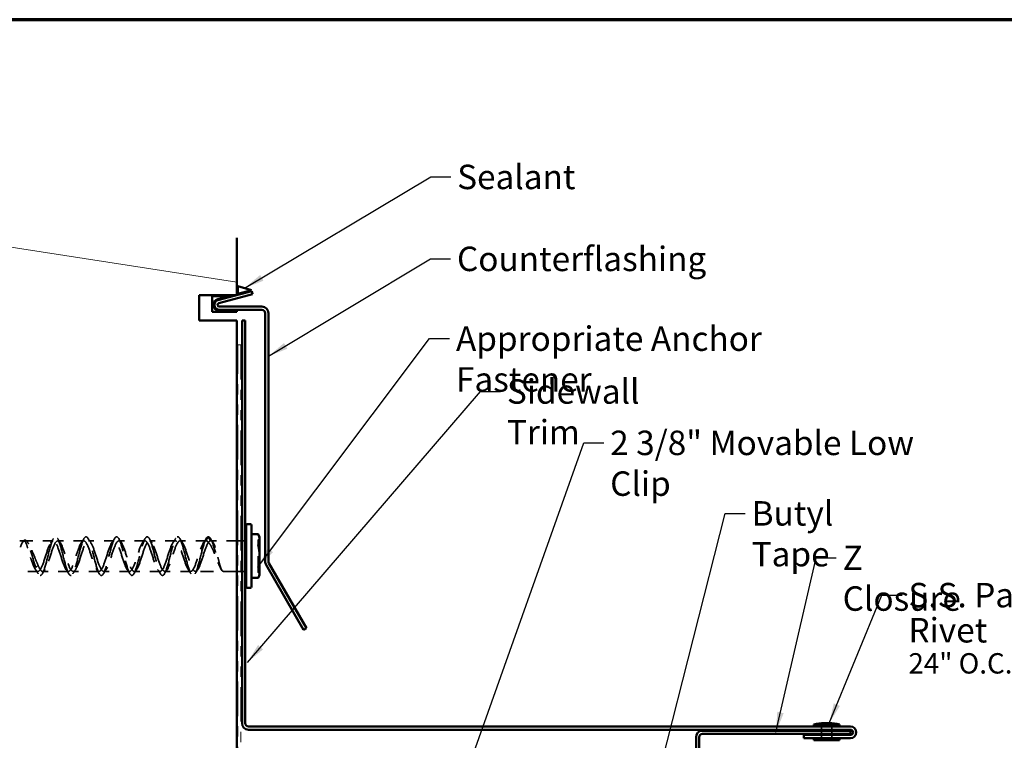
# Model space of a CAD drawing. Units: inches. Extents: x 0.6 to 33.4, y 0.6 to 21.4.
# Drawn here: x 5.8 to 15.5, y 14.3 to 21.4 of the extents above; entities that cross this region are included whole.
import ezdxf

# ---------------------------------------------------------------- set-up
doc = ezdxf.new("R2010")
doc.units = ezdxf.units.IN
doc.header["$LTSCALE"] = 2
doc.header["$MEASUREMENT"] = 0
doc.linetypes.add('DASHED', pattern=[0.2067, 0.1654, -0.0413])
doc.linetypes.add('DOUBLE_DASH_CHAIN', pattern=[1.2403, 0.6614, -0.0827, 0.1654, -0.0827, 0.1654, -0.0827])
for name, color, linetype, lineweight in [('Border (ANSI)', 7, 'Continuous', 70), ('Hatch (ANSI)', 7, 'Continuous', 18), ('Hidden (ANSI)', 7, 'DASHED', 35), ('Symbol (ANSI)', 7, 'Continuous', 25), ('Visible (ANSI)', 7, 'Continuous', 50)]:
    doc.layers.add(name, color=color, linetype=linetype, lineweight=lineweight)
doc.styles.add('Note Text (ANSI)', font='tahoma.ttf')
doc.dimstyles.new('Default (ANSI)$7', dxfattribs={"dimscale": 2, "dimtxt": 0.12, "dimasz": 0.098425, "dimexe": 0.125, "dimexo": 0.0625, "dimgap": 0.031496, "dimtad": 0, "dimtih": 1, "dimtoh": 1, "dimrnd": 1e-08, "dimzin": 4, "dimdsep": 46, "dimtxsty": 'Note Text (ANSI)', "dimcen": 0.09, "dimdle": 0.393701, "dimclrd": 256, "dimclre": 256, "dimclrt": 256, "dimadec": 0, "dimazin": 1, "dimtfac": 1, "dimtofl": 0, "dimtmove": 0, "dimatfit": 3, "dimfxl": 1, "dimtolj": 1, "dimtzin": 4, "dimlwd": -1, "dimlwe": -1, "dimarcsym": 0})

# ---------------------------------------------------------------- blocks, each defined once
blk = doc.blocks.new('Borders ATAS A Border')
at = {"layer": 'Border (ANSI)'}
blk.add_line((16.7, 10.7), (0.3, 10.7), dxfattribs=at)

msp = doc.modelspace()

# ---------------------------------------------------------------- hatches: boundary and pattern name
at = {"layer": 'Hatch (ANSI)', "true_color": 0xc0c0c0}
h = msp.add_hatch(dxfattribs=at)
h.set_pattern_fill('AR-CONC', color=9, scale=10, style=0, pattern_type=2)
h.paths.add_polyline_path([(1.96575, 19.2583), (7.96575, 19.2583), (7.96575, 2.86312), (1.96575, 2.86312)])

# ---------------------------------------------------------------- linework, layer by layer
at = {"layer": 'Hidden (ANSI)', "ltscale": 0.04071}
msp.add_line((5.8776, 16.28577), (5.83475, 16.28577), dxfattribs=at)
at = {"layer": 'Hidden (ANSI)', "ltscale": 0.264055}
msp.add_line((6.16356, 16.28577), (5.88619, 16.28577), dxfattribs=at)
at = {"layer": 'Hidden (ANSI)', "ltscale": 0.241617}
for p, q in [((6.46356, 16.28577), (6.20975, 16.28577)), ((6.76356, 16.28577), (6.50975, 16.28577)), ((7.06356, 16.28577), (6.80975, 16.28577)), ((7.36356, 16.28577), (7.10975, 16.28577)), ((7.66356, 16.28577), (7.40975, 16.28577)), ((6.31356, 15.98577), (6.05975, 15.98577)), ((6.61356, 15.98577), (6.35975, 15.98577)), ((6.91356, 15.98577), (6.65975, 15.98577)), ((7.21356, 15.98577), (6.95975, 15.98577)), ((7.51356, 15.98577), (7.25975, 15.98577))]:
    msp.add_line(p, q, dxfattribs=at)
at = {"layer": 'Hidden (ANSI)', "ltscale": 0.043887}
for p, q in [((7.66356, 16.28577), (7.68665, 16.32577)), ((7.68665, 16.32577), (7.70975, 16.28577)), ((5.96856, 16.0476), (5.99165, 16.02409)), ((5.99165, 16.02409), (6.01475, 16.0476))]:
    msp.add_line(p, q, dxfattribs=at)
at = {"layer": 'Hidden (ANSI)', "ltscale": 0.243701}
msp.add_line((7.96575, 16.28577), (7.70975, 16.28577), dxfattribs=at)
at = {"layer": 'Hidden (ANSI)', "ltscale": 0.030375}
for p, q in [((8.00775, 16.28577), (7.97575, 16.28577)), ((8.04975, 16.28577), (8.01775, 16.28577)), ((8.00775, 15.98577), (7.97575, 15.98577)), ((8.04975, 15.98577), (8.01775, 15.98577)), ((13.70875, 14.43227), (13.70875, 14.46427)), ((13.70875, 14.39027), (13.70875, 14.42227)), ((13.80875, 14.43227), (13.80875, 14.46427)), ((13.80875, 14.39027), (13.80875, 14.42227)), ((13.70875, 14.34827), (13.70875, 14.38027)), ((13.80875, 14.34827), (13.80875, 14.38027))]:
    msp.add_line(p, q, dxfattribs=at)
at = {"layer": 'Hidden (ANSI)', "ltscale": 0.018548}
for p, q in [((8.17493, 16.29568), (8.18993, 16.30827)), ((8.17493, 15.97585), (8.18993, 15.96327))]:
    msp.add_line(p, q, dxfattribs=at)
at = {"layer": 'Hidden (ANSI)', "ltscale": 0.478344}
msp.add_line((8.17493, 15.97585), (8.17493, 16.29568), dxfattribs=at)
at = {"layer": 'Hidden (ANSI)', "ltscale": 0.170191}
msp.add_line((6.01356, 15.98577), (5.83475, 15.98577), dxfattribs=at)
at = {"layer": 'Hidden (ANSI)', "ltscale": 0.386553}
msp.add_line((7.96575, 15.98577), (7.55975, 15.98577), dxfattribs=at)
at = {"layer": 'Hidden (ANSI)', "ltscale": 0.527659}
for points in [[(5.99165, 16.02409), (5.97619, 16.06862), (5.96073, 16.12936), (5.94527, 16.18119), (5.92981, 16.23303), (5.91435, 16.2745), (5.89889, 16.28846), (5.88344, 16.30241), (5.86798, 16.28847), (5.85252, 16.25238), (5.84889, 16.24393), (5.84527, 16.23434), (5.84165, 16.22394)], [(7.68665, 16.32577), (7.70211, 16.32577), (7.71757, 16.29713), (7.73303, 16.25168), (7.74849, 16.20623), (7.76395, 16.14527), (7.77941, 16.09399), (7.79487, 16.04271), (7.81033, 16.00256), (7.82579, 15.99015), (7.82941, 15.98724), (7.83303, 15.98581), (7.83665, 15.98577)]]:
    msp.add_open_spline(points, degree=3, knots=[0, 0, 0, 0, 0.9713605, 0.9713605, 0.9713605, 1.942721, 1.942721, 1.942721, 2.9140815, 2.9140815, 2.9140815, 3.1415927, 3.1415927, 3.1415927, 3.1415927], dxfattribs=at)
at = {"layer": 'Hidden (ANSI)', "ltscale": 0.478279}
for points in [[(6.01475, 16.0476), (6.00972, 16.05867), (6.00457, 16.07075), (5.99093, 16.10367), (5.98239, 16.12517), (5.96577, 16.16599), (5.95784, 16.185), (5.94156, 16.22091), (5.93336, 16.23729), (5.91695, 16.26419), (5.90893, 16.27427), (5.8941, 16.28524), (5.8874, 16.28693), (5.874, 16.28293), (5.86746, 16.27689), (5.85741, 16.26133), (5.85379, 16.25432), (5.84732, 16.23947), (5.84446, 16.23201), (5.84165, 16.22394)], [(7.66356, 16.28577), (7.66858, 16.28577), (7.67374, 16.2839), (7.68737, 16.27445), (7.69591, 16.26428), (7.71254, 16.23791), (7.72046, 16.22254), (7.73674, 16.18701), (7.74495, 16.16698), (7.76135, 16.12528), (7.76938, 16.10403), (7.7842, 16.06629), (7.7909, 16.04986), (7.8043, 16.02072), (7.81084, 16.00854), (7.8209, 15.99488), (7.82452, 15.99111), (7.83099, 15.98677), (7.83385, 15.98577), (7.83665, 15.98577)]]:
    msp.add_open_spline(points, degree=3, knots=[0, 0, 0, 0, 0.1110668, 0.1110668, 0.2870836, 0.2870836, 0.4475525, 0.4475525, 0.616631, 0.616631, 0.7896541, 0.7896541, 0.9432033, 0.9432033, 1.1049987, 1.1049987, 1.2004091, 1.2004091, 1.2794985, 1.2794985, 1.2794985, 1.2794985], dxfattribs=at)
at = {"layer": 'Hidden (ANSI)', "ltscale": 0.464969}
for points in [[(5.84165, 16.22394), (5.84548, 16.23495), (5.84916, 16.24484), (5.85816, 16.26604), (5.86326, 16.27537), (5.87262, 16.28532), (5.87682, 16.28681), (5.88535, 16.28325), (5.88959, 16.278), (5.89847, 16.26079), (5.90301, 16.24869), (5.91288, 16.21837), (5.91811, 16.20017), (5.92928, 16.16133), (5.93508, 16.14119), (5.94606, 16.10634), (5.95098, 16.09173), (5.96015, 16.06717), (5.9643, 16.05699), (5.96856, 16.0476)], [(7.83665, 15.98577), (7.83283, 15.98577), (7.82914, 15.98762), (7.82015, 15.9968), (7.81505, 16.0063), (7.80569, 16.03056), (7.80148, 16.0443), (7.79295, 16.07587), (7.78871, 16.09354), (7.77984, 16.13116), (7.77529, 16.1508), (7.76543, 16.18988), (7.7602, 16.20877), (7.74902, 16.24143), (7.74322, 16.25493), (7.73224, 16.27268), (7.72733, 16.27829), (7.71815, 16.28442), (7.71401, 16.28577), (7.70975, 16.28577)]]:
    msp.add_open_spline(points, degree=3, knots=[0, 0, 0, 0, 0.1077258, 0.1077258, 0.2690162, 0.2690162, 0.409913, 0.409913, 0.5555791, 0.5555791, 0.7081869, 0.7081869, 0.8705015, 0.8705015, 1.0297464, 1.0297464, 1.1499473, 1.1499473, 1.2440849, 1.2440849, 1.2440849, 1.2440849], dxfattribs=at)
at = {"layer": 'Hidden (ANSI)', "ltscale": 0.003041}
msp.add_open_spline([(5.86326, 16.27412), (5.86385, 16.27504), (5.86444, 16.27596), (5.86504, 16.27688)], degree=3, dxfattribs=at)
at = {"layer": 'Hidden (ANSI)', "ltscale": 0.022883}
msp.add_open_spline([(5.90827, 16.27688), (5.91261, 16.27013), (5.91697, 16.2634), (5.92138, 16.2567)], degree=3, dxfattribs=at)
at = {"layer": 'Hidden (ANSI)', "ltscale": 1.125123}
for points, knots in [([(5.96856, 16.0476), (5.98451, 16.00706), (6.00046, 15.98304), (6.01641, 15.98604), (6.03236, 15.98903), (6.04831, 16.01893), (6.06427, 16.0627), (6.08022, 16.10646), (6.09617, 16.16268), (6.11212, 16.20682), (6.12807, 16.25095), (6.14402, 16.28158), (6.15997, 16.28535), (6.17592, 16.28911), (6.19187, 16.26587), (6.20783, 16.22579), (6.22378, 16.18571), (6.23973, 16.13006), (6.25568, 16.08313), (6.27163, 16.03621), (6.28758, 15.99951), (6.30353, 15.98906), (6.31948, 15.97862), (6.33543, 15.99475), (6.35138, 16.03043), (6.36734, 16.0661), (6.38329, 16.12018), (6.39924, 16.16904), (6.41519, 16.2179), (6.43114, 16.25999), (6.44709, 16.27693), (6.46304, 16.29388), (6.47899, 16.28513), (6.49494, 16.25451), (6.5109, 16.22389), (6.52685, 16.17238), (6.5428, 16.12247), (6.55875, 16.07256), (6.5747, 16.02584), (6.59065, 16.0027), (6.6066, 15.97957), (6.62255, 15.98077), (6.6385, 16.00578), (6.65446, 16.03078), (6.67041, 16.0788), (6.68636, 16.12885), (6.70231, 16.17891), (6.71826, 16.22941), (6.73421, 16.25831), (6.75016, 16.28721), (6.76611, 16.29358), (6.78206, 16.27464), (6.79801, 16.2557), (6.81397, 16.21206), (6.82992, 16.16277), (6.84587, 16.11348), (6.86182, 16.06011), (6.87777, 16.02597), (6.89372, 15.99183), (6.90967, 15.978), (6.92562, 15.99053), (6.94157, 16.00306), (6.95753, 16.04154), (6.97348, 16.08917), (6.98943, 16.1368), (7.00538, 16.19206), (7.02133, 16.23083), (7.03728, 16.26959), (7.05323, 16.29062), (7.06918, 16.28473), (7.08513, 16.27884), (7.10109, 16.24622), (7.11704, 16.20112), (7.13299, 16.15601), (7.14894, 16.09986), (7.16489, 16.05718), (7.18084, 16.01449), (7.19679, 15.98665), (7.21274, 15.98579), (7.22869, 15.98493), (7.24465, 16.0111), (7.2606, 16.05286), (7.27655, 16.09462), (7.2925, 16.15064), (7.30845, 16.19646), (7.3244, 16.24229), (7.34035, 16.27645), (7.3563, 16.28404), (7.37225, 16.29163), (7.3882, 16.27239), (7.40416, 16.23474), (7.42011, 16.19708), (7.43606, 16.14221), (7.45201, 16.09407), (7.46796, 16.04593), (7.48391, 16.00608), (7.49986, 15.9919), (7.51581, 15.97772), (7.53176, 15.98967), (7.54772, 16.02254), (7.56367, 16.05541), (7.57962, 16.10814), (7.59557, 16.15771), (7.61152, 16.20728), (7.62747, 16.25211), (7.64342, 16.27262), (7.65013, 16.28126), (7.65685, 16.28577), (7.66356, 16.28577)], [-35.499997, -35.499997, -35.499997, -35.499997, -34.4977613, -34.4977613, -34.4977613, -33.4955256, -33.4955256, -33.4955256, -32.4932899, -32.4932899, -32.4932899, -31.4910543, -31.4910543, -31.4910543, -30.4888186, -30.4888186, -30.4888186, -29.4865829, -29.4865829, -29.4865829, -28.4843472, -28.4843472, -28.4843472, -27.4821115, -27.4821115, -27.4821115, -26.4798759, -26.4798759, -26.4798759, -25.4776402, -25.4776402, -25.4776402, -24.4754045, -24.4754045, -24.4754045, -23.4731688, -23.4731688, -23.4731688, -22.4709331, -22.4709331, -22.4709331, -21.4686974, -21.4686974, -21.4686974, -20.4664618, -20.4664618, -20.4664618, -19.4642261, -19.4642261, -19.4642261, -18.4619904, -18.4619904, -18.4619904, -17.4597547, -17.4597547, -17.4597547, -16.457519, -16.457519, -16.457519, -15.4552834, -15.4552834, -15.4552834, -14.4530477, -14.4530477, -14.4530477, -13.450812, -13.450812, -13.450812, -12.4485763, -12.4485763, -12.4485763, -11.4463406, -11.4463406, -11.4463406, -10.444105, -10.444105, -10.444105, -9.4418693, -9.4418693, -9.4418693, -8.4396336, -8.4396336, -8.4396336, -7.4373979, -7.4373979, -7.4373979, -6.4351622, -6.4351622, -6.4351622, -5.4329265, -5.4329265, -5.4329265, -4.4306909, -4.4306909, -4.4306909, -3.4284552, -3.4284552, -3.4284552, -2.4262195, -2.4262195, -2.4262195, -1.4239838, -1.4239838, -1.4239838, -0.4217481, -0.4217481, -0.4217481, 0, 0, 0, 0]), ([(7.70975, 16.28577), (7.6938, 16.28577), (7.67784, 16.25876), (7.66189, 16.21653), (7.64594, 16.1743), (7.62999, 16.11821), (7.61404, 16.07274), (7.59809, 16.02726), (7.58214, 15.99387), (7.56619, 15.98713), (7.55024, 15.98039), (7.53429, 16.00052), (7.51833, 16.03874), (7.50238, 16.07696), (7.48643, 16.13203), (7.47048, 16.17992), (7.45453, 16.22781), (7.43858, 16.26699), (7.42263, 16.28034), (7.40668, 16.2937), (7.39073, 16.28081), (7.37477, 16.2473), (7.35882, 16.21379), (7.34287, 16.16073), (7.32692, 16.11129), (7.31097, 16.06185), (7.29502, 16.01761), (7.27907, 15.99788), (7.26312, 15.97815), (7.24717, 15.98357), (7.23121, 16.01176), (7.21526, 16.03996), (7.19931, 16.09003), (7.18336, 16.14012), (7.16741, 16.19021), (7.15146, 16.23872), (7.13551, 16.26446), (7.11956, 16.2902), (7.10361, 16.29236), (7.08765, 16.27), (7.0717, 16.24763), (7.05575, 16.20145), (7.0398, 16.15162), (7.02385, 16.10179), (7.0079, 16.0499), (6.99195, 16.01861), (6.976, 15.98732), (6.96005, 15.97762), (6.9441, 15.99376), (6.92814, 16.00989), (6.91219, 16.05134), (6.89624, 16.1), (6.88029, 16.14867), (6.86434, 16.203), (6.84839, 16.23927), (6.83244, 16.27554), (6.81649, 16.29259), (6.80054, 16.28299), (6.78458, 16.27338), (6.76863, 16.23742), (6.75268, 16.1908), (6.73673, 16.14418), (6.72078, 16.0884), (6.70483, 16.04781), (6.68888, 16.00722), (6.67293, 15.98311), (6.65698, 15.98602), (6.64102, 15.98893), (6.62507, 16.01875), (6.60912, 16.06247), (6.59317, 16.1062), (6.57722, 16.16241), (6.56127, 16.20659), (6.54532, 16.25076), (6.52937, 16.28148), (6.51342, 16.28533), (6.49747, 16.28917), (6.48151, 16.26603), (6.46556, 16.226), (6.44961, 16.18597), (6.43366, 16.13033), (6.41771, 16.08337), (6.40176, 16.03642), (6.38581, 15.99965), (6.36986, 15.98912), (6.35391, 15.97859), (6.33795, 15.99463), (6.322, 16.03025), (6.30605, 16.06586), (6.2901, 16.1199), (6.27415, 16.16879), (6.2582, 16.21767), (6.24225, 16.25982), (6.2263, 16.27685), (6.21035, 16.29387), (6.19439, 16.28522), (6.17844, 16.25467), (6.16249, 16.22412), (6.14654, 16.17265), (6.13059, 16.12273), (6.11464, 16.0728), (6.09869, 16.02603), (6.08274, 16.00282), (6.06679, 15.97962), (6.05084, 15.98072), (6.03488, 16.00565), (6.02817, 16.01614), (6.02146, 16.03054), (6.01475, 16.0476)], [0, 0, 0, 0, 1.0022357, 1.0022357, 1.0022357, 2.0044714, 2.0044714, 2.0044714, 3.006707, 3.006707, 3.006707, 4.0089427, 4.0089427, 4.0089427, 5.0111784, 5.0111784, 5.0111784, 6.0134141, 6.0134141, 6.0134141, 7.0156498, 7.0156498, 7.0156498, 8.0178855, 8.0178855, 8.0178855, 9.0201211, 9.0201211, 9.0201211, 10.0223568, 10.0223568, 10.0223568, 11.0245925, 11.0245925, 11.0245925, 12.0268282, 12.0268282, 12.0268282, 13.0290639, 13.0290639, 13.0290639, 14.0312995, 14.0312995, 14.0312995, 15.0335352, 15.0335352, 15.0335352, 16.0357709, 16.0357709, 16.0357709, 17.0380066, 17.0380066, 17.0380066, 18.0402423, 18.0402423, 18.0402423, 19.0424779, 19.0424779, 19.0424779, 20.0447136, 20.0447136, 20.0447136, 21.0469493, 21.0469493, 21.0469493, 22.049185, 22.049185, 22.049185, 23.0514207, 23.0514207, 23.0514207, 24.0536564, 24.0536564, 24.0536564, 25.055892, 25.055892, 25.055892, 26.0581277, 26.0581277, 26.0581277, 27.0603634, 27.0603634, 27.0603634, 28.0625991, 28.0625991, 28.0625991, 29.0648348, 29.0648348, 29.0648348, 30.0670704, 30.0670704, 30.0670704, 31.0693061, 31.0693061, 31.0693061, 32.0715418, 32.0715418, 32.0715418, 33.0737775, 33.0737775, 33.0737775, 34.0760132, 34.0760132, 34.0760132, 35.0782488, 35.0782488, 35.0782488, 35.499997, 35.499997, 35.499997, 35.499997])]:
    msp.add_open_spline(points, degree=3, knots=knots, dxfattribs=at)
at = {"layer": 'Hidden (ANSI)', "ltscale": 1.120429}
msp.add_open_spline([(7.68665, 16.32577), (7.67162, 16.32577), (7.65658, 16.29559), (7.64155, 16.2471), (7.62651, 16.19862), (7.61147, 16.13307), (7.59644, 16.07624), (7.5814, 16.01942), (7.56637, 15.97278), (7.55133, 15.95468), (7.5363, 15.93657), (7.52126, 15.94746), (7.50622, 15.98306), (7.49119, 16.01867), (7.47615, 16.07807), (7.46112, 16.1379), (7.44608, 16.19773), (7.43105, 16.25646), (7.41601, 16.29097), (7.40097, 16.32549), (7.38594, 16.33491), (7.3709, 16.31552), (7.35587, 16.29614), (7.34083, 16.24845), (7.3258, 16.19123), (7.31076, 16.134), (7.29572, 16.06869), (7.28069, 16.02101), (7.26565, 15.97332), (7.25062, 15.94447), (7.23558, 15.94582), (7.22055, 15.94716), (7.20551, 15.97866), (7.19047, 16.02792), (7.17544, 16.07718), (7.1604, 16.14294), (7.14537, 16.19933), (7.13033, 16.25571), (7.1153, 16.30128), (7.10026, 16.31811), (7.08522, 16.33493), (7.07019, 16.32257), (7.05515, 16.2859), (7.04012, 16.24922), (7.02508, 16.18917), (7.01005, 16.12937), (6.99501, 16.06957), (6.97997, 16.01155), (6.96494, 15.97814), (6.9499, 15.94474), (6.93487, 15.93679), (6.91983, 15.95744), (6.9048, 15.97809), (6.88976, 16.0268), (6.87472, 16.0844), (6.85969, 16.14201), (6.84465, 16.20704), (6.82962, 16.2539), (6.81458, 16.30076), (6.79955, 16.32826), (6.78451, 16.32558), (6.76947, 16.32289), (6.75444, 16.29009), (6.7394, 16.24008), (6.72437, 16.19007), (6.70933, 16.12413), (6.6943, 16.06821), (6.67926, 16.01228), (6.66422, 15.96781), (6.64919, 15.95228), (6.63415, 15.93675), (6.61912, 15.95057), (6.60408, 15.98829), (6.58904, 16.02602), (6.57401, 16.08669), (6.55897, 16.14643), (6.54394, 16.20616), (6.5289, 16.26345), (6.51387, 16.29573), (6.49883, 16.32802), (6.48379, 16.33448), (6.46876, 16.31258), (6.45372, 16.29068), (6.43869, 16.24097), (6.42365, 16.18302), (6.40862, 16.12506), (6.39358, 16.06034), (6.37854, 16.01433), (6.36351, 15.96831), (6.34847, 15.94217), (6.33344, 15.9462), (6.3184, 15.95023), (6.30337, 15.98431), (6.28833, 16.03505), (6.27329, 16.08578), (6.25826, 16.15187), (6.24322, 16.2073), (6.22819, 16.26273), (6.21315, 16.30609), (6.19812, 16.32032), (6.18308, 16.33455), (6.16804, 16.31928), (6.15301, 16.28052), (6.13797, 16.24176), (6.12294, 16.1805), (6.1079, 16.12086), (6.09287, 16.06121), (6.07783, 16.00469), (6.06279, 15.97354), (6.04776, 15.9424), (6.03272, 15.93742), (6.01769, 15.96056), (6.00901, 15.97392), (6.00033, 15.99642), (5.99165, 16.02409)], degree=3, knots=[0, 0, 0, 0, 0.9447225, 0.9447225, 0.9447225, 1.8894451, 1.8894451, 1.8894451, 2.8341676, 2.8341676, 2.8341676, 3.7788901, 3.7788901, 3.7788901, 4.7236127, 4.7236127, 4.7236127, 5.6683352, 5.6683352, 5.6683352, 6.6130577, 6.6130577, 6.6130577, 7.5577803, 7.5577803, 7.5577803, 8.5025028, 8.5025028, 8.5025028, 9.4472253, 9.4472253, 9.4472253, 10.3919479, 10.3919479, 10.3919479, 11.3366704, 11.3366704, 11.3366704, 12.281393, 12.281393, 12.281393, 13.2261155, 13.2261155, 13.2261155, 14.170838, 14.170838, 14.170838, 15.1155606, 15.1155606, 15.1155606, 16.0602831, 16.0602831, 16.0602831, 17.0050056, 17.0050056, 17.0050056, 17.9497282, 17.9497282, 17.9497282, 18.8944507, 18.8944507, 18.8944507, 19.8391732, 19.8391732, 19.8391732, 20.7838958, 20.7838958, 20.7838958, 21.7286183, 21.7286183, 21.7286183, 22.6733408, 22.6733408, 22.6733408, 23.6180634, 23.6180634, 23.6180634, 24.5627859, 24.5627859, 24.5627859, 25.5075084, 25.5075084, 25.5075084, 26.452231, 26.452231, 26.452231, 27.3969535, 27.3969535, 27.3969535, 28.341676, 28.341676, 28.341676, 29.2863986, 29.2863986, 29.2863986, 30.2311211, 30.2311211, 30.2311211, 31.1758436, 31.1758436, 31.1758436, 32.1205662, 32.1205662, 32.1205662, 33.0652887, 33.0652887, 33.0652887, 34.0100113, 34.0100113, 34.0100113, 34.9547338, 34.9547338, 34.9547338, 35.499997, 35.499997, 35.499997, 35.499997], dxfattribs=at)
at = {"layer": 'Hidden (ANSI)', "ltscale": 0.04853}
for points in [[(6.1395, 16.26713), (6.14883, 16.28128), (6.15799, 16.2956), (6.16705, 16.30998)], [(6.20625, 16.30998), (6.21531, 16.2956), (6.22447, 16.28128), (6.2338, 16.26713)], [(6.4395, 16.26713), (6.44883, 16.28128), (6.45799, 16.2956), (6.46705, 16.30998)], [(6.50625, 16.30998), (6.51531, 16.2956), (6.52447, 16.28128), (6.5338, 16.26713)], [(6.7395, 16.26713), (6.74883, 16.28128), (6.75799, 16.2956), (6.76705, 16.30998)], [(6.80625, 16.30998), (6.81531, 16.2956), (6.82447, 16.28128), (6.8338, 16.26713)], [(7.0395, 16.26713), (7.04883, 16.28128), (7.05799, 16.2956), (7.06705, 16.30998)], [(7.10625, 16.30998), (7.11531, 16.2956), (7.12447, 16.28128), (7.1338, 16.26713)], [(7.3395, 16.26713), (7.34883, 16.28128), (7.35799, 16.2956), (7.36705, 16.30998)], [(7.40625, 16.30998), (7.41531, 16.2956), (7.42447, 16.28128), (7.4338, 16.26713)], [(7.6395, 16.26713), (7.64883, 16.28128), (7.65799, 16.2956), (7.66705, 16.30998)], [(6.01705, 15.96156), (6.00799, 15.97594), (5.99883, 15.99025), (5.9895, 16.00441)], [(6.0838, 16.00441), (6.07447, 15.99025), (6.06531, 15.97594), (6.05625, 15.96156)], [(6.31705, 15.96156), (6.30799, 15.97594), (6.29883, 15.99025), (6.2895, 16.00441)], [(6.3838, 16.00441), (6.37447, 15.99025), (6.36531, 15.97594), (6.35625, 15.96156)], [(6.61705, 15.96156), (6.60799, 15.97594), (6.59883, 15.99025), (6.5895, 16.00441)], [(6.6838, 16.00441), (6.67447, 15.99025), (6.66531, 15.97594), (6.65625, 15.96156)], [(6.91705, 15.96156), (6.90799, 15.97594), (6.89883, 15.99025), (6.8895, 16.00441)], [(6.9838, 16.00441), (6.97447, 15.99025), (6.96531, 15.97594), (6.95625, 15.96156)], [(7.21705, 15.96156), (7.20799, 15.97594), (7.19883, 15.99025), (7.1895, 16.00441)], [(7.2838, 16.00441), (7.27447, 15.99025), (7.26531, 15.97594), (7.25625, 15.96156)], [(7.51705, 15.96156), (7.50799, 15.97594), (7.49883, 15.99025), (7.4895, 16.00441)], [(7.5838, 16.00441), (7.57447, 15.99025), (7.56531, 15.97594), (7.55625, 15.96156)]]:
    msp.add_open_spline(points, degree=3, dxfattribs=at)
at = {"layer": 'Hidden (ANSI)', "ltscale": 0.046044}
msp.add_open_spline([(7.70827, 16.30864), (7.71698, 16.29508), (7.7258, 16.28161), (7.73483, 16.26834)], degree=3, dxfattribs=at)
at = {"layer": 'Hidden (ANSI)', "ltscale": 0.002727}
msp.add_open_spline([(7.81504, 16.0029), (7.8145, 16.00373), (7.81397, 16.00456), (7.81343, 16.00539)], degree=3, dxfattribs=at)
at = {"layer": 'Visible (ANSI)', "color": 8, "true_color": 0x808080}
for p, q in [((7.96575, 19.2583), (7.96575, 18.69827)), ((7.59775, 18.69827), (7.59775, 18.44827)), ((7.96575, 18.69827), (7.59775, 18.69827)), ((7.59775, 18.44827), (7.96575, 18.44827)), ((7.96575, 18.44827), (7.96575, 2.86312))]:
    msp.add_line(p, q, dxfattribs=at)
at = {"layer": 'Visible (ANSI)', "color": 56, "true_color": 0x808000}
for p, q in [((7.97575, 18.78508), (8.11005, 18.74607)), ((7.97575, 18.71008), (7.97575, 18.78508)), ((7.89434, 18.68827), (7.72575, 18.68827)), ((7.72575, 18.68827), (7.72575, 18.53327)), ((7.77874, 18.65729), (7.89434, 18.68827)), ((8.11005, 18.74607), (7.97575, 18.71008)), ((7.72575, 18.53327), (7.96575, 18.53327)), ((7.96575, 18.54327), (7.79375, 18.54327)), ((7.96575, 18.53327), (7.96575, 18.54327))]:
    msp.add_line(p, q, dxfattribs=at)
at = {"layer": 'Visible (ANSI)', "color": 1, "true_color": 0xff0000}
for p, q in [((7.78132, 18.64763), (8.11264, 18.73641)), ((7.78961, 18.61672), (8.12092, 18.7055)), ((8.11264, 18.73641), (8.12092, 18.7055)), ((8.21375, 18.58527), (7.79375, 18.58527)), ((8.21375, 18.55327), (7.79375, 18.55327)), ((8.24575, 16.08213), (8.24575, 18.52127)), ((8.27775, 16.08213), (8.27775, 18.52127)), ((8.01775, 18.44827), (8.04975, 18.44827)), ((8.01775, 18.44827), (8.01775, 14.49627)), ((8.04975, 14.49627), (8.04975, 18.44827)), ((8.62289, 15.41175), (8.25432, 16.05013)), ((8.6506, 15.42775), (8.28203, 16.06613)), ((8.62289, 15.41175), (8.6506, 15.42775)), ((13.99175, 14.46427), (8.08175, 14.46427)), ((8.08175, 14.43227), (13.99175, 14.43227)), ((13.99175, 14.42227), (12.53975, 14.42227)), ((13.99175, 14.39027), (13.99175, 14.42227)), ((12.47575, 14.35827), (12.47575, 11.95427)), ((12.50775, 11.95427), (12.50775, 14.35827)), ((12.53975, 14.39027), (13.99175, 14.39027)), ((13.99175, 14.38027), (13.53375, 14.38027)), ((13.53375, 14.38027), (13.53375, 14.34827)), ((13.53375, 14.34827), (13.99175, 14.34827))]:
    msp.add_line(p, q, dxfattribs=at)
at = {"layer": 'Visible (ANSI)', "color": 30, "linetype": 'DOUBLE_DASH_CHAIN', "lineweight": 18, "ltscale": 0.004979, "true_color": 0xff8000}
msp.add_line((7.97575, 18.20827), (8.00775, 18.20827), dxfattribs=at)
at = {"layer": 'Visible (ANSI)', "color": 30, "linetype": 'DOUBLE_DASH_CHAIN', "lineweight": 18, "ltscale": 0.256536, "true_color": 0xff8000}
for p, q in [((7.97575, 11.20827), (7.97575, 18.20827)), ((8.00775, 18.20827), (8.00775, 11.20827))]:
    msp.add_line(p, q, dxfattribs=at)
at = {"layer": 'Visible (ANSI)'}
for p, q in [((8.05976, 15.83327), (8.05976, 16.43827)), ((8.09976, 16.44827), (8.06976, 16.44827)), ((8.10976, 16.43827), (8.10976, 15.83327)), ((8.05975, 15.85427), (8.05975, 16.41727)), ((8.05976, 16.41727), (8.05975, 16.41727)), ((8.17748, 16.34995), (8.10976, 16.34995)), ((8.18993, 16.32327), (8.17748, 16.34995)), ((7.97575, 16.28577), (7.96575, 16.28577)), ((8.01775, 16.28577), (8.00775, 16.28577)), ((8.05975, 16.28577), (8.04975, 16.28577)), ((8.18993, 16.32327), (8.18993, 16.29815)), ((8.18993, 16.29815), (8.18993, 16.13577)), ((8.18993, 16.13577), (8.18993, 15.97339)), ((7.97575, 15.98577), (7.96575, 15.98577)), ((8.01775, 15.98577), (8.00775, 15.98577)), ((8.05975, 15.98577), (8.04975, 15.98577)), ((8.18993, 15.97339), (8.18993, 15.94827)), ((8.17748, 15.92158), (8.10976, 15.92158)), ((8.18993, 15.94827), (8.17748, 15.92158)), ((8.05976, 15.85427), (8.05975, 15.85427)), ((8.09976, 15.82327), (8.06976, 15.82327)), ((13.63375, 14.48427), (13.88375, 14.48427)), ((13.63375, 14.48427), (13.63375, 14.47427)), ((13.63375, 14.47427), (13.88375, 14.47427)), ((13.70875, 14.46427), (13.70875, 14.47427)), ((13.70875, 14.42227), (13.70875, 14.43227)), ((13.73375, 14.49627), (13.78375, 14.49627)), ((13.80875, 14.46427), (13.80875, 14.47427)), ((13.80875, 14.42227), (13.80875, 14.43227)), ((13.88375, 14.48427), (13.88375, 14.47427)), ((13.63375, 14.33827), (13.88375, 14.33827)), ((13.63375, 14.33827), (13.63375, 14.32827)), ((13.63375, 14.32827), (13.88375, 14.32827)), ((13.70875, 14.38027), (13.70875, 14.39027)), ((13.70875, 14.33827), (13.70875, 14.34827)), ((13.80875, 14.38027), (13.80875, 14.39027)), ((13.80875, 14.33827), (13.80875, 14.34827)), ((13.88375, 14.33827), (13.88375, 14.32827))]:
    msp.add_line(p, q, dxfattribs=at)
at = {"layer": 'Visible (ANSI)', "color": 56, "true_color": 0x808000}
msp.add_arc((7.79375, 18.60127), 0.058, 105, 270, dxfattribs=at)
at = {"layer": 'Visible (ANSI)', "color": 1, "true_color": 0xff0000}
for centre, radius, start, end in [((7.79375, 18.60127), 0.048, 105, 270), ((7.79375, 18.60127), 0.016, 105, 270), ((8.21375, 18.52127), 0.064, 0, 90), ((8.21375, 18.52127), 0.032, 0, 90), ((8.30975, 16.08213), 0.064, 180, 210), ((8.30975, 16.08213), 0.032, 180, 210), ((8.08175, 14.49627), 0.064, 180, 270), ((8.08175, 14.49627), 0.032, 180, 270), ((12.53975, 14.35827), 0.064, 90, 180), ((13.99175, 14.40627), 0.058, 270, 90), ((13.99175, 14.40627), 0.026, 270, 90), ((12.53975, 14.35827), 0.032, 90, 180)]:
    msp.add_arc(centre, radius, start, end, dxfattribs=at)
at = {"layer": 'Visible (ANSI)'}
for centre, radius, start, end in [((8.06976, 16.43827), 0.01, 90, 180), ((8.09976, 16.43827), 0.01, 0, 90), ((8.06976, 15.83327), 0.01, 180, 270), ((8.09976, 15.83327), 0.01, 270, 0), ((13.73611, 14.05388), 0.44239, 90.306435, 103.379111), ((13.78138, 14.05388), 0.44239, 76.620889, 89.693565)]:
    msp.add_arc(centre, radius, start, end, dxfattribs=at)
for points, knots in [([(8.17748, 16.34995), (8.17748, 16.34995), (8.17767, 16.34952), (8.17814, 16.34845), (8.17824, 16.34821), (8.17836, 16.34794)], [-0.063399747, -0.063399747, -0.063399747, -0.063399747, -0.04800076, -0.04800076, -0.044049426, -0.044049426, -0.044049426, -0.044049426]), ([(8.17836, 16.24835), (8.17824, 16.24809), (8.17814, 16.24779), (8.17767, 16.24624), (8.17748, 16.24461), (8.17748, 16.24111), (8.17767, 16.23905), (8.17814, 16.23643), (8.17824, 16.23589), (8.17836, 16.23536)], [-0.082750068, -0.082750068, -0.082750068, -0.082750068, -0.078798733, -0.078798733, -0.063399747, -0.063399747, -0.04800076, -0.04800076, -0.044049426, -0.044049426, -0.044049426, -0.044049426]), ([(8.17836, 16.03618), (8.17824, 16.03564), (8.17814, 16.03511), (8.17767, 16.03249), (8.17748, 16.03043), (8.17748, 16.02693), (8.17767, 16.0253), (8.17814, 16.02374), (8.17824, 16.02345), (8.17836, 16.02319)], [-0.082750068, -0.082750068, -0.082750068, -0.082750068, -0.078798733, -0.078798733, -0.063399747, -0.063399747, -0.04800076, -0.04800076, -0.044049426, -0.044049426, -0.044049426, -0.044049426]), ([(8.17836, 15.92359), (8.17824, 15.92333), (8.17814, 15.92308), (8.17767, 15.92202), (8.17748, 15.92158), (8.17748, 15.92158)], [-0.082750068, -0.082750068, -0.082750068, -0.082750068, -0.078798733, -0.078798733, -0.063399747, -0.063399747, -0.063399747, -0.063399747])]:
    msp.add_open_spline(points, degree=3, knots=knots, dxfattribs=at)
for points, weights in [([(8.18993, 16.29815), (8.18993, 16.3215), (8.17836, 16.34794)], [2.52519283444, 2.52519283444, 2.36850079601]), ([(8.17836, 16.24835), (8.18993, 16.2748), (8.18993, 16.29815)], [2.36850079601, 2.52519283444, 2.52519283444]), ([(8.18993, 16.13577), (8.18993, 16.18248), (8.17836, 16.23536)], [2.52519283444, 2.52519283444, 2.36850079601]), ([(8.17836, 16.03618), (8.18993, 16.08906), (8.18993, 16.13577)], [2.36850079601, 2.52519283444, 2.52519283444]), ([(8.18993, 15.97339), (8.18993, 15.99674), (8.17836, 16.02319)], [2.52519283444, 2.52519283444, 2.36850079601]), ([(8.17836, 15.92359), (8.18993, 15.95004), (8.18993, 15.97339)], [2.36850079601, 2.52519283444, 2.52519283444])]:
    msp.add_rational_spline(points, weights, degree=2, dxfattribs=at)

# ---------------------------------------------------------------- block references
at = {"xscale": 2, "yscale": 2, "zscale": 2}
msp.add_blockref('Borders ATAS A Border', (0, 0), dxfattribs=at)

# ---------------------------------------------------------------- texts
at = {"layer": 'Symbol (ANSI)', "char_height": 0.24, "attachment_point": 1, "style": 'Note Text (ANSI)'}
for s, insert, width in [('{Sealant}', (10.13037, 19.97713), 1.0739709), ('{Counterflashing}', (10.12879, 19.17276), 2.2753323), ('{Appropriate Anchor Fastener}', (10.11909, 18.38998), 4.1714101), ('{Sidewall Trim}', (10.61878, 17.8714), 1.9518963), ('{2 3/8" Movable Low Clip}', (11.63297, 17.36717), 3.5336791), ('{Butyl Tape}', (13.0223, 16.67516), 1.5539708), ('{Z Closure}', (13.91578, 16.23926), 1.3643436)]:
    msp.add_mtext(s, dxfattribs=dict(at, insert=insert, width=width))
at = {"layer": 'Symbol (ANSI)', "insert": (14.56155, 15.87299), "char_height": 0.24, "width": 3.23047, "attachment_point": 1, "line_spacing_factor": 0.861826, "style": 'Note Text (ANSI)'}
msp.add_mtext('S.S. Painted Pop Rivet\\P{\\H0.83333x;24" O.C.\\H1.1941x; }', dxfattribs=at)

# ---------------------------------------------------------------- leaders
at = {"layer": 'Symbol (ANSI)', "annotation_type": 0, "has_hookline": 1, "hookline_direction": 0}
for points, text_width in [([(8.0429, 18.76557), (9.87053, 19.85713), (10.06738, 19.85713)], 1.06122), ([(8.27775, 18.09771), (9.86895, 19.05276), (10.0658, 19.05276)], 2.24333), ([(8.17836, 16.03618), (9.85925, 18.26998), (10.0561, 18.26998)], 4.17026), ([(8.07121, 15.09326), (10.35893, 17.7514), (10.55578, 17.7514)], 1.91919), ([(9.43571, 11.80002), (11.37313, 17.24717), (11.56998, 17.24717)], 3.5078), ([(11.57282, 11.88027), (12.76246, 16.55516), (12.95931, 16.55516)], 1.52124), ([(13.26084, 14.40968), (13.65593, 16.11926), (13.85278, 16.11926)], 1.34635), ([(13.78375, 14.49627), (14.3017, 15.75299), (14.49855, 15.75299)], 3.21816), ([(14.9219, 11.80027), (16.0206, 15.3491), (16.21745, 15.3491)], 1.36505)]:
    msp.add_leader(points, dimstyle='Default (ANSI)$7', override={"dimtad": 0}, dxfattribs=dict(at, text_width=text_width))

doc.saveas('drawing.dxf')
